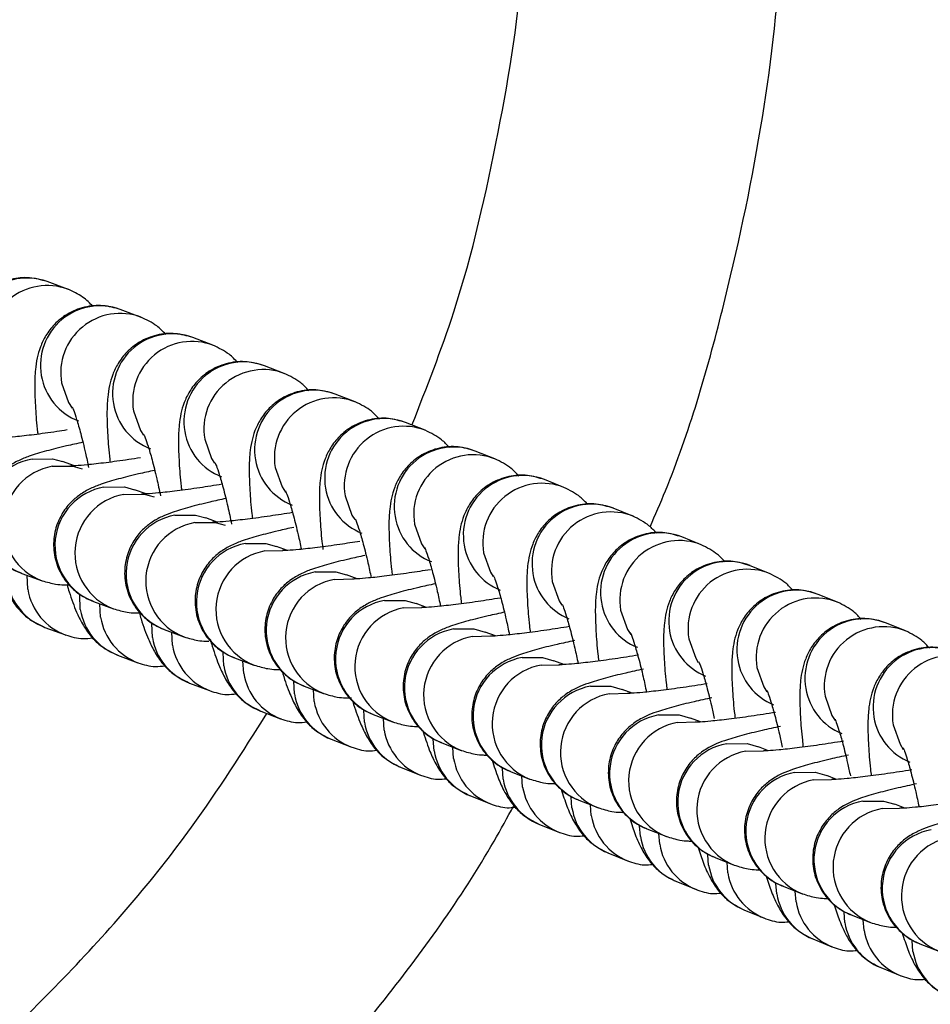
# Model space of a CAD drawing. Units: millimetres. Extents: x 3789 to 10632, y -2264 to 2934.
# Drawn here: x 6934 to 6980, y 106 to 156 of the extents above; entities that cross this region are included whole.
import ezdxf

# ---------------------------------------------------------------- set-up
doc = ezdxf.new("R2010")
doc.units = ezdxf.units.MM
doc.layers.add('TIPTAP', color=6, linetype='Continuous')

msp = doc.modelspace()

# ---------------------------------------------------------------- linework, layer by layer
at = {"layer": 'TIPTAP', "linetype": 'Continuous', "lineweight": 25}
for p, q in [((6936.516, 142.456), (6935.481, 142.837)), ((6940.199, 141.045), (6939.175, 141.428)), ((6943.839, 139.627), (6942.826, 140.012)), ((6947.44, 138.203), (6946.436, 138.589)), ((6951.007, 136.773), (6950.011, 137.161)), ((6954.542, 135.338), (6953.553, 135.727)), ((6958.05, 133.899), (6957.067, 134.289)), ((6936.857, 133.543), (6936.266, 133.758)), ((6961.536, 132.457), (6960.558, 132.848)), ((6940.471, 132.127), (6939.898, 132.339)), ((6965.003, 131.012), (6964.028, 131.403)), ((6944.05, 130.705), (6943.491, 130.914)), ((6968.455, 129.565), (6967.483, 129.957)), ((6946.464, 129.253), (6947.367, 129.277)), ((6947.595, 129.277), (6947.05, 129.483)), ((6934.217, 128.119), (6934.113, 128.159)), ((6934.217, 128.119), (6935.231, 127.75)), ((6971.896, 128.118), (6970.925, 128.51)), ((6934.514, 127.318), (6934.48, 128.023)), ((6949.976, 127.82), (6950.88, 127.843)), ((6951.113, 127.843), (6950.58, 128.047)), ((6937.158, 126.296), (6937.128, 127.054)), ((6937.821, 126.71), (6937.72, 126.749)), ((6937.821, 126.71), (6938.825, 126.34)), ((6954.607, 126.406), (6954.083, 126.608)), ((6975.331, 126.67), (6974.361, 127.062)), ((6938.181, 125.913), (6938.146, 126.59)), ((6953.465, 126.382), (6954.37, 126.406)), ((6940.794, 124.885), (6940.761, 125.599)), ((6978.762, 125.222), (6977.792, 125.614)), ((6935.377, 125.397), (6936.412, 125.017)), ((6941.39, 125.294), (6941.291, 125.333)), ((6941.39, 125.294), (6942.384, 124.922)), ((6941.807, 124.5), (6941.77, 125.151)), ((6958.08, 124.965), (6957.564, 125.165)), ((6956.935, 124.942), (6957.843, 124.964)), ((6944.392, 123.467), (6944.356, 124.139)), ((6939.041, 124), (6940.065, 123.617)), ((6944.926, 123.871), (6944.854, 123.9)), ((6944.926, 123.871), (6945.913, 123.498)), ((6945.396, 123.081), (6945.358, 123.708)), ((6961.537, 123.521), (6961.028, 123.72)), ((6960.39, 123.498), (6961.316, 123.518)), ((6947.955, 122.043), (6947.917, 122.684)), ((6942.664, 122.594), (6943.677, 122.209)), ((6948.436, 122.443), (6948.354, 122.476)), ((6948.436, 122.443), (6949.416, 122.069)), ((6948.951, 121.655), (6948.912, 122.261)), ((6964.982, 122.075), (6964.478, 122.273)), ((6963.833, 122.052), (6964.72, 122.078)), ((6946.25, 121.18), (6947.254, 120.794)), ((6951.487, 120.613), (6951.448, 121.224)), ((6951.923, 121.01), (6951.829, 121.048)), ((6951.923, 121.01), (6952.896, 120.634)), ((6952.476, 120.224), (6952.437, 120.812)), ((6968.419, 120.628), (6967.917, 120.825)), ((6967.269, 120.605), (6968.16, 120.63)), ((6949.802, 119.761), (6950.798, 119.373)), ((6954.993, 119.179), (6954.953, 119.764)), ((6955.391, 119.573), (6955.269, 119.623)), ((6955.391, 119.573), (6956.359, 119.196)), ((6955.976, 118.789), (6955.936, 119.361)), ((6970.702, 119.157), (6971.594, 119.182)), ((6971.852, 119.18), (6971.352, 119.377)), ((6953.325, 118.334), (6954.314, 117.945)), ((6958.476, 117.74), (6958.436, 118.304)), ((6958.844, 118.131), (6958.72, 118.183)), ((6958.844, 118.131), (6959.809, 117.754)), ((6959.454, 117.349), (6959.414, 117.909)), ((6974.135, 117.709), (6975.027, 117.734)), ((6975.285, 117.732), (6974.784, 117.93)), ((6956.823, 116.903), (6957.806, 116.513)), ((6961.941, 116.298), (6961.901, 116.846)), ((6962.286, 116.688), (6962.161, 116.74)), ((6962.286, 116.688), (6963.248, 116.31)), ((6962.916, 115.906), (6962.875, 116.456)), ((6977.573, 116.262), (6978.46, 116.288)), ((6978.722, 116.285), (6978.218, 116.483)), ((6960.299, 115.467), (6961.278, 115.076)), ((6965.392, 114.854), (6965.351, 115.391)), ((6965.721, 115.242), (6965.596, 115.294)), ((6965.721, 115.242), (6966.682, 114.864)), ((6966.364, 114.461), (6966.323, 115.005)), ((6963.759, 114.027), (6964.734, 113.636)), ((6968.832, 113.407), (6968.792, 113.938)), ((6969.154, 113.794), (6969.028, 113.847)), ((6969.154, 113.794), (6970.114, 113.416)), ((6969.803, 113.015), (6969.762, 113.555)), ((6967.207, 112.584), (6968.179, 112.192)), ((6972.267, 111.959), (6972.226, 112.49)), ((6972.587, 112.346), (6972.462, 112.399)), ((6972.587, 112.346), (6973.548, 111.968)), ((6973.237, 111.567), (6973.196, 112.107)), ((6970.645, 111.139), (6971.615, 110.746)), ((6975.699, 110.511), (6975.658, 111.045)), ((6976.026, 110.898), (6975.901, 110.95)), ((6976.026, 110.898), (6976.988, 110.52)), ((6976.669, 110.119), (6976.628, 110.661)), ((6974.079, 109.691), (6975.049, 109.299)), ((6979.132, 109.064), (6979.092, 109.606)), ((6979.472, 109.45), (6979.348, 109.502)), ((6979.472, 109.45), (6980.437, 109.073)), ((6977.511, 108.243), (6978.482, 107.851))]:
    msp.add_line(p, q, dxfattribs=at)
at = {"layer": 'TIPTAP', "linetype": 'Continuous', "lineweight": 25, "flags": 128}
for points in [[(6936.213, 137.722), (6936.558, 136.743), (6936.741, 136.459)], [(6939.839, 136.309), (6940.185, 135.33), (6940.338, 135.086)], [(6943.428, 134.89), (6943.773, 133.911), (6943.922, 133.674)], [(6934.731, 133.888), (6935.764, 133.892), (6936.266, 133.758)], [(6935.745, 133.519), (6936.778, 133.523), (6937.258, 133.397)], [(6946.983, 133.464), (6947.328, 132.485), (6947.498, 132.217)], [(6938.348, 132.474), (6939.382, 132.478), (6939.898, 132.339)], [(6939.352, 132.103), (6940.385, 132.107), (6940.879, 131.977)], [(6950.508, 132.033), (6950.853, 131.054), (6950.994, 130.83)], [(6941.929, 131.053), (6942.963, 131.057), (6943.491, 130.914)], [(6942.924, 130.681), (6943.957, 130.685), (6944.463, 130.55)], [(6954.008, 130.597), (6954.353, 129.619), (6954.518, 129.358)], [(6945.477, 129.626), (6946.511, 129.63), (6947.05, 129.483)], [(6957.486, 129.158), (6957.832, 128.179), (6957.966, 127.963)], [(6948.997, 128.194), (6950.031, 128.198), (6950.58, 128.047)], [(6960.948, 127.715), (6961.293, 126.736), (6961.425, 126.524)], [(6952.492, 126.758), (6953.526, 126.762), (6954.083, 126.608)], [(6964.396, 126.27), (6964.741, 125.291), (6964.902, 125.038)], [(6955.966, 125.318), (6957.001, 125.322), (6957.564, 125.165)], [(6967.835, 124.824), (6968.18, 123.845), (6968.31, 123.635)], [(6959.425, 123.875), (6960.459, 123.879), (6961.028, 123.72)], [(6971.269, 123.376), (6971.614, 122.397), (6971.774, 122.144)], [(6962.871, 122.43), (6963.905, 122.433), (6964.478, 122.273)], [(6974.701, 121.928), (6975.046, 120.949), (6975.206, 120.696)], [(6966.308, 120.983), (6967.343, 120.986), (6967.917, 120.825)], [(6978.136, 120.48), (6978.481, 119.502), (6978.642, 119.248)], [(6969.742, 119.535), (6970.776, 119.539), (6971.352, 119.377)], [(6973.174, 118.087), (6974.209, 118.091), (6974.784, 117.93)], [(6976.611, 116.64), (6977.645, 116.643), (6978.218, 116.483)]]:
    msp.add_lwpolyline(points, dxfattribs=at)
at = {"layer": 'TIPTAP', "linetype": 'Continuous', "lineweight": 25}
for centre, radius, start, end in [((6934.467, 140.015), 2.999, 70.2364, 189.7354), ((6935.501, 139.634), 2.999, 69.6288, 189.7381), ((6938.146, 138.611), 2.999, 69.9264, 189.7283), ((6939.169, 138.229), 2.999, 69.2831, 189.7311), ((6941.782, 137.2), 2.999, 69.6407, 189.722), ((6942.795, 136.816), 2.999, 68.9786, 189.7248), ((6945.38, 135.782), 2.999, 69.3811, 189.7164), ((6938.118, 138.585), 2.967, 189.3289, 249.3935), ((6946.384, 135.396), 2.999, 68.7042, 189.7192), ((6948.943, 134.358), 2.999, 69.1492, 189.7115), ((6941.754, 137.175), 2.967, 189.332, 249.1162), ((6949.939, 133.97), 2.999, 68.461, 189.7143), ((6952.475, 132.928), 2.999, 68.9463, 189.7073), ((6953.464, 132.539), 2.999, 68.2494, 189.7101), ((6945.352, 135.757), 2.968, 189.3348, 248.864), ((6955.981, 131.493), 3, 68.7735, 189.7037), ((6956.964, 131.103), 2.999, 68.0701, 189.7066), ((6935.267, 130.932), 3.004, 100.2892, 247.4024), ((6948.915, 134.333), 2.968, 189.3372, 248.6386), ((6936.28, 130.564), 3.003, 100.2769, 249.7238), ((6959.465, 130.054), 3, 68.6317, 189.7009), ((6960.443, 129.663), 2.999, 67.9236, 189.7037), ((6938.884, 129.518), 3.004, 100.2794, 247.1903), ((6939.887, 129.148), 3.003, 100.2676, 249.4658), ((6952.448, 132.904), 2.968, 189.3393, 248.4413), ((6962.93, 128.612), 3, 68.5213, 189.6987), ((6963.904, 128.221), 2.999, 67.8099, 189.7015), ((6942.465, 128.097), 3.004, 100.2708, 246.9957), ((6943.459, 127.726), 3.003, 100.2593, 249.2307), ((6955.953, 131.469), 2.968, 189.341, 248.2732), ((6966.381, 127.168), 3, 68.4426, 189.6971), ((6946.012, 126.671), 3.003, 100.2607, 247.3233), ((6967.352, 126.776), 2.999, 67.729, 189.7), ((6946.998, 126.298), 3.003, 100.2521, 249.0202), ((6959.437, 130.031), 2.968, 189.3424, 248.1351), ((6969.821, 125.721), 3, 68.3955, 189.6962), ((6949.532, 125.239), 3.003, 100.2555, 246.9218), ((6962.902, 128.589), 2.968, 189.3435, 248.0277), ((6970.791, 125.329), 2.999, 67.6806, 189.6991), ((6936.404, 128.177), 2.963, 189.2908, 249.7287), ((6950.51, 124.865), 3.003, 100.2459, 248.8357), ((6937.438, 127.796), 2.963, 189.2902, 250.0442), ((6973.255, 124.273), 3, 68.3797, 189.6959), ((6953.026, 123.803), 3.003, 100.2515, 246.4956), ((6966.353, 127.144), 2.968, 189.3442, 247.951), ((6974.225, 123.881), 2.999, 67.6644, 189.6987), ((6940.086, 126.777), 2.967, 189.3289, 249.3935), ((6953.999, 123.427), 3.003, 100.2407, 248.6783), ((6941.106, 126.392), 2.964, 189.2946, 249.8045), ((6976.687, 122.825), 3, 68.3944, 189.6962), ((6956.501, 122.362), 3.004, 100.25, 245.7828), ((6969.793, 125.698), 2.969, 189.3447, 247.9051), ((6977.657, 122.433), 2.999, 67.6795, 189.699), ((6943.722, 125.366), 2.967, 189.332, 249.1162), ((6957.469, 121.987), 3.003, 100.2364, 248.5489), ((6944.735, 124.981), 2.967, 189.3313, 249.5495), ((6980.121, 121.378), 3, 68.4388, 189.6971), ((6959.959, 120.919), 3.004, 100.247, 245.6271), ((6973.228, 124.25), 2.969, 189.3448, 247.8897), ((6981.093, 120.986), 2.999, 67.7251, 189.6999), ((6947.32, 123.948), 2.968, 189.3348, 248.864), ((6960.923, 120.543), 3.003, 100.2332, 248.448), ((6948.324, 123.562), 2.967, 189.334, 249.3473), ((6963.405, 119.474), 3.004, 100.2447, 245.5295), ((6976.66, 122.802), 2.969, 189.3447, 247.904), ((6950.883, 122.524), 2.968, 189.3372, 248.6386), ((6951.879, 122.137), 2.968, 189.3364, 249.1656), ((6964.366, 119.097), 3.003, 100.2309, 248.3761), ((6966.842, 118.027), 3.004, 100.2434, 245.4762), ((6980.093, 121.354), 2.968, 189.3443, 247.9473), ((6954.416, 121.095), 2.968, 189.3393, 248.4413), ((6955.405, 120.706), 2.968, 189.3384, 249.0058), ((6967.802, 117.65), 3.003, 100.2295, 248.333), ((6957.921, 119.66), 2.968, 189.341, 248.2732), ((6970.276, 116.579), 3.004, 100.2429, 245.4592), ((6971.235, 116.202), 3.003, 100.2291, 248.3184), ((6958.904, 119.27), 2.968, 189.3401, 248.8692), ((6961.405, 118.222), 2.968, 189.3424, 248.1351), ((6973.709, 115.131), 3.004, 100.2434, 245.475), ((6974.668, 114.754), 3.003, 100.2295, 248.3319), ((6962.383, 117.831), 2.968, 189.3414, 248.7566), ((6964.87, 116.78), 2.968, 189.3435, 248.0277), ((6977.145, 113.684), 3.004, 100.2446, 245.525), ((6978.106, 113.307), 3.003, 100.2308, 248.3726), ((6965.845, 116.388), 2.968, 189.3425, 248.6687), ((6980.588, 112.238), 3.004, 100.2467, 245.6147), ((6968.321, 115.335), 2.968, 189.3442, 247.951), ((6981.552, 111.861), 3.003, 100.2329, 248.4393), ((6969.293, 114.943), 2.968, 189.3432, 248.6059), ((6971.761, 113.889), 2.969, 189.3447, 247.9051), ((6972.732, 113.497), 2.968, 189.3437, 248.5683), ((6975.196, 112.441), 2.969, 189.3448, 247.8897), ((6976.166, 112.049), 2.968, 189.3438, 248.5556), ((6978.628, 110.993), 2.969, 189.3447, 247.904), ((6979.598, 110.601), 2.968, 189.3437, 248.5673), ((6982.061, 109.546), 2.968, 189.3443, 247.9473)]:
    msp.add_arc(centre, radius, start, end, dxfattribs=at)
for points, knots in [([(6965.881, 130.47), (6966.144, 131.073), (6967.683, 134.601), (6969.613, 141.319), (6971.575, 150.432), (6972.581, 158.761), (6972.61, 164.018), (6972.622, 166.251)], [0, 0, 0, 0, 0.0538537, 0.3150682, 0.5698163, 0.8172147, 1, 1, 1, 1]), ([(6953.877, 135.6), (6954.619, 137.488), (6956.5, 142.276), (6958.281, 150.247), (6959.368, 156.662), (6959.446, 160.03), (6959.454, 160.386)], [0, 0, 0, 0, 0.238279, 0.603981, 0.958128, 1, 1, 1, 1]), ([(6778.254, 155.982), (6778.274, 155.671), (6778.488, 152.345), (6779.689, 145.987), (6781.967, 136.944), (6785.279, 127.956), (6789.526, 119.158), (6794.726, 110.704), (6800.825, 102.742), (6807.748, 95.411), (6815.392, 88.835), (6823.628, 83.112), (6832.315, 78.311), (6841.3, 74.471), (6850.432, 71.6), (6859.569, 69.674), (6868.581, 68.649), (6877.458, 68.456), (6886.318, 69.061), (6895.272, 70.503), (6904.31, 72.85), (6913.299, 76.142), (6922.096, 80.395), (6930.552, 85.593), (6938.509, 91.694), (6945.856, 98.609), (6952.371, 106.287), (6956.762, 112.271), (6958.684, 115.813), (6959.011, 116.415)], [0, 0, 0, 0, 0.003829, 0.040985, 0.079245, 0.118476, 0.158519, 0.199196, 0.240305, 0.281633, 0.322962, 0.364071, 0.404747, 0.444791, 0.484022, 0.522282, 0.559438, 0.595384, 0.631329, 0.668485, 0.706745, 0.745976, 0.78602, 0.826696, 0.867805, 0.909134, 0.950463, 0.991571, 1, 1, 1, 1]), ([(6791.327, 155.947), (6791.34, 155.771), (6791.569, 152.59), (6792.909, 146.399), (6795.481, 137.442), (6799.241, 128.618), (6804.052, 120.107), (6809.908, 112.106), (6816.709, 104.798), (6824.325, 98.343), (6832.589, 92.866), (6841.314, 88.448), (6850.303, 85.125), (6859.367, 82.887), (6868.329, 81.684), (6877.157, 81.434), (6885.965, 82.094), (6894.861, 83.711), (6903.811, 86.367), (6912.637, 90.103), (6921.146, 94.922), (6929.155, 100.772), (6936.434, 107.592), (6942.329, 114.37), (6945.339, 119.121), (6946.567, 121.059)], [0, 0, 0, 0, 0.002552, 0.046066, 0.090999, 0.137137, 0.184221, 0.231957, 0.280027, 0.328097, 0.375833, 0.422917, 0.469055, 0.513989, 0.557503, 0.599427, 0.641351, 0.684865, 0.729799, 0.775937, 0.823021, 0.870757, 0.918827, 0.966897, 1, 1, 1, 1]), ([(6935.481, 142.837), (6935.191, 142.917), (6934.601, 143.08), (6933.652, 142.982), (6932.809, 142.632), (6932.159, 142.103), (6931.718, 141.516), (6931.439, 140.918), (6931.28, 140.332), (6931.192, 139.685), (6931.163, 138.89), (6931.209, 137.833), (6931.27, 137.013), (6931.327, 136.555), (6931.329, 136.541)], [0, 0, 0, 0, 0.082805, 0.168413, 0.255203, 0.330033, 0.39834, 0.463824, 0.532152, 0.612926, 0.731812, 0.867999, 0.995961, 1, 1, 1, 1]), ([(6937.804, 141.576), (6937.639, 141.744), (6937.288, 142.101), (6936.784, 142.333), (6936.516, 142.456)], [0, 0, 0, 0, 0.4688, 1, 1, 1, 1]), ([(6939.175, 141.428), (6938.886, 141.51), (6938.298, 141.676), (6937.349, 141.583), (6936.503, 141.237), (6935.85, 140.71), (6935.406, 140.125), (6935.125, 139.528), (6934.965, 138.945), (6934.877, 138.307), (6934.848, 137.523), (6934.892, 136.481), (6934.953, 135.648), (6935.013, 135.172), (6935.017, 135.139)], [0, 0, 0, 0, 0.082484, 0.167887, 0.254739, 0.329508, 0.397638, 0.46278, 0.530513, 0.610132, 0.726382, 0.862748, 0.990657, 1, 1, 1, 1]), ([(6941.466, 140.168), (6941.323, 140.318), (6940.985, 140.674), (6940.487, 140.909), (6940.199, 141.045)], [0, 0, 0, 0, 0.421823, 1, 1, 1, 1]), ([(6942.826, 140.012), (6942.538, 140.095), (6941.951, 140.264), (6941.001, 140.176), (6940.153, 139.834), (6939.497, 139.309), (6939.05, 138.725), (6938.768, 138.129), (6938.608, 137.548), (6938.519, 136.918), (6938.489, 136.145), (6938.531, 135.116), (6938.594, 134.271), (6938.655, 133.779), (6938.661, 133.73)], [0, 0, 0, 0, 0.082186, 0.167401, 0.254314, 0.329032, 0.397004, 0.461842, 0.529043, 0.60763, 0.721533, 0.858059, 0.985917, 1, 1, 1, 1]), ([(6945.092, 138.752), (6944.957, 138.896), (6944.625, 139.251), (6944.131, 139.487), (6943.839, 139.627)], [0, 0, 0, 0, 0.407447, 1, 1, 1, 1]), ([(6946.436, 138.589), (6946.149, 138.673), (6945.564, 138.844), (6944.614, 138.762), (6943.764, 138.422), (6943.104, 137.9), (6942.656, 137.317), (6942.372, 136.721), (6942.211, 136.142), (6942.123, 135.519), (6942.092, 134.755), (6942.132, 133.739), (6942.195, 132.883), (6942.258, 132.377), (6942.266, 132.314)], [0, 0, 0, 0, 0.081914, 0.166959, 0.25393, 0.328605, 0.396439, 0.46101, 0.52774, 0.605415, 0.717255, 0.853921, 0.981732, 1, 1, 1, 1]), ([(6948.681, 137.33), (6948.551, 137.47), (6948.225, 137.823), (6947.735, 138.06), (6947.44, 138.203)], [0, 0, 0, 0, 0.39671, 1, 1, 1, 1]), ([(6950.011, 137.161), (6949.724, 137.246), (6949.141, 137.419), (6948.19, 137.34), (6947.338, 137.004), (6946.676, 136.483), (6946.225, 135.901), (6945.94, 135.306), (6945.778, 134.729), (6945.69, 134.112), (6945.659, 133.356), (6945.697, 132.35), (6945.761, 131.485), (6945.825, 130.967), (6945.835, 130.891)], [0, 0, 0, 0, 0.081668, 0.166557, 0.25358, 0.328217, 0.39593, 0.460267, 0.526585, 0.603463, 0.713509, 0.850292, 0.978056, 1, 1, 1, 1]), ([(6952.237, 135.901), (6952.111, 136.038), (6951.788, 136.39), (6951.303, 136.628), (6951.007, 136.773)], [0, 0, 0, 0, 0.389287, 1, 1, 1, 1]), ([(6936.75, 136.516), (6936.749, 136.517), (6936.746, 136.524), (6936.831, 136.325), (6936.977, 135.89), (6937.185, 135.164), (6937.395, 134.329), (6937.526, 133.706), (6937.578, 133.458)], [0, 0, 0, 0, 0.06024, 0.204659, 0.388231, 0.604144, 0.842406, 1, 1, 1, 1]), ([(6953.553, 135.727), (6953.268, 135.813), (6952.685, 135.988), (6951.734, 135.913), (6950.88, 135.58), (6950.215, 135.06), (6949.763, 134.479), (6949.477, 133.885), (6949.315, 133.309), (6949.227, 132.697), (6949.195, 131.947), (6949.232, 130.951), (6949.301, 130.035), (6949.372, 129.459), (6949.389, 129.326)], [0, 0, 0, 0, 0.080397, 0.164053, 0.249997, 0.323637, 0.390372, 0.453679, 0.518757, 0.593964, 0.701052, 0.836171, 0.962241, 1, 1, 1, 1]), ([(6936.49, 135.351), (6936.317, 135.324), (6935.719, 135.229), (6934.808, 135.108), (6933.886, 135.002), (6933.295, 134.952), (6932.991, 134.943), (6932.99, 134.943), (6932.99, 134.943)], [0, 0, 0, 0, 0.097247, 0.334798, 0.56847, 0.765677, 0.926052, 1, 1, 1, 1]), ([(6940.37, 135.111), (6940.368, 135.114), (6940.362, 135.126), (6940.439, 134.95), (6940.577, 134.545), (6940.78, 133.847), (6940.997, 132.991), (6941.137, 132.329), (6941.199, 132.036)], [0, 0, 0, 0, 0.04791, 0.186504, 0.365831, 0.577967, 0.813578, 1, 1, 1, 1]), ([(6955.763, 134.468), (6955.64, 134.603), (6955.321, 134.953), (6954.839, 135.191), (6954.542, 135.338)], [0, 0, 0, 0, 0.384265, 1, 1, 1, 1]), ([(6937.288, 134.729), (6937.007, 134.668), (6936.314, 134.517), (6935.401, 134.284), (6934.667, 134.064), (6934.093, 133.842), (6933.537, 133.539), (6932.999, 133.082), (6932.551, 132.484), (6932.235, 131.701), (6932.151, 130.794), (6932.346, 129.895), (6932.77, 129.142), (6933.31, 128.599), (6933.811, 128.281), (6934.11, 128.161), (6934.217, 128.119)], [0, 0, 0, 0, 0.0787, 0.19423, 0.317189, 0.395478, 0.461815, 0.514827, 0.574663, 0.641947, 0.714207, 0.787993, 0.857226, 0.916898, 0.970229, 1, 1, 1, 1]), ([(6957.067, 134.289), (6956.782, 134.376), (6956.201, 134.553), (6955.25, 134.481), (6954.394, 134.15), (6953.728, 133.631), (6953.274, 133.051), (6952.987, 132.457), (6952.824, 131.882), (6952.736, 131.275), (6952.703, 130.531), (6952.74, 129.541), (6952.805, 128.662), (6952.871, 128.124), (6952.883, 128.028)], [0, 0, 0, 0, 0.081268, 0.165908, 0.253022, 0.327605, 0.395131, 0.459103, 0.524695, 0.600317, 0.707505, 0.844494, 0.972186, 1, 1, 1, 1]), ([(6940.196, 133.951), (6939.994, 133.919), (6939.368, 133.821), (6938.433, 133.696), (6937.517, 133.592), (6936.933, 133.543), (6936.636, 133.534), (6936.638, 133.534), (6936.638, 133.534)], [0, 0, 0, 0, 0.112011, 0.346968, 0.57802, 0.772497, 0.930047, 1, 1, 1, 1]), ([(6943.953, 133.698), (6943.952, 133.701), (6943.945, 133.714), (6944.022, 133.538), (6944.159, 133.134), (6944.361, 132.437), (6944.579, 131.576), (6944.72, 130.907), (6944.784, 130.608)], [0, 0, 0, 0, 0.047336, 0.185255, 0.363903, 0.57533, 0.810188, 1, 1, 1, 1]), ([(6959.264, 133.03), (6959.143, 133.163), (6958.826, 133.513), (6958.347, 133.751), (6958.05, 133.899)], [0, 0, 0, 0, 0.38132, 1, 1, 1, 1]), ([(6940.908, 133.315), (6940.631, 133.255), (6939.941, 133.105), (6939.03, 132.873), (6938.295, 132.653), (6937.721, 132.432), (6937.167, 132.133), (6936.626, 131.676), (6936.175, 131.08), (6935.857, 130.3), (6935.769, 129.394), (6935.96, 128.493), (6936.381, 127.738), (6936.92, 127.191), (6937.419, 126.872), (6937.716, 126.752), (6937.821, 126.71)], [0, 0, 0, 0, 0.07774, 0.193371, 0.316336, 0.394192, 0.461553, 0.514774, 0.574541, 0.641807, 0.714108, 0.787982, 0.857476, 0.917332, 0.970811, 1, 1, 1, 1]), ([(6960.558, 132.848), (6960.273, 132.935), (6959.693, 133.113), (6958.742, 133.044), (6957.884, 132.715), (6957.216, 132.197), (6956.761, 131.617), (6956.473, 131.024), (6956.31, 130.45), (6956.222, 129.847), (6956.189, 129.107), (6956.225, 128.123), (6956.29, 127.239), (6956.357, 126.694), (6956.37, 126.59)], [0, 0, 0, 0, 0.081117, 0.165663, 0.252814, 0.327378, 0.394836, 0.458676, 0.523993, 0.599154, 0.705292, 0.84236, 0.970025, 1, 1, 1, 1]), ([(6944.305, 132.612), (6943.924, 132.552), (6943.117, 132.425), (6942.017, 132.276), (6941.109, 132.174), (6940.531, 132.126), (6940.242, 132.118), (6940.245, 132.118), (6940.247, 132.118)], [0, 0, 0, 0, 0.192564, 0.407321, 0.61845, 0.795702, 0.93878, 1, 1, 1, 1]), ([(6947.503, 132.279), (6947.502, 132.282), (6947.495, 132.294), (6947.571, 132.119), (6947.708, 131.717), (6947.909, 131.019), (6948.116, 130.203), (6948.247, 129.585), (6948.3, 129.336)], [0, 0, 0, 0, 0.048531, 0.19079, 0.375232, 0.593601, 0.8362, 1, 1, 1, 1]), ([(6962.744, 131.589), (6962.624, 131.721), (6962.309, 132.07), (6961.832, 132.309), (6961.536, 132.457)], [0, 0, 0, 0, 0.3797694, 1, 1, 1, 1]), ([(6944.492, 131.894), (6944.217, 131.834), (6943.53, 131.685), (6942.62, 131.454), (6941.885, 131.234), (6941.312, 131.014), (6940.758, 130.718), (6940.213, 130.262), (6939.762, 129.667), (6939.441, 128.889), (6939.35, 127.984), (6939.538, 127.082), (6939.957, 126.324), (6940.496, 125.775), (6940.992, 125.456), (6941.287, 125.336), (6941.39, 125.294)], [0, 0, 0, 0, 0.076932, 0.192658, 0.315639, 0.393149, 0.461429, 0.51485, 0.574573, 0.641837, 0.714182, 0.788137, 0.857843, 0.91785, 0.971451, 1, 1, 1, 1]), ([(6964.028, 131.403), (6963.744, 131.491), (6963.164, 131.67), (6962.213, 131.603), (6961.355, 131.276), (6960.685, 130.758), (6960.23, 130.179), (6959.941, 129.587), (6959.777, 129.013), (6959.689, 128.412), (6959.656, 127.676), (6959.691, 126.697), (6959.756, 125.809), (6959.824, 125.258), (6959.838, 125.149)], [0, 0, 0, 0, 0.080999, 0.165471, 0.252651, 0.327202, 0.394607, 0.458345, 0.523451, 0.598258, 0.703591, 0.840721, 0.968364, 1, 1, 1, 1]), ([(6947.856, 131.186), (6947.474, 131.126), (6946.667, 130.999), (6945.569, 130.851), (6944.666, 130.75), (6944.095, 130.703), (6943.812, 130.696), (6943.818, 130.696), (6943.819, 130.695)], [0, 0, 0, 0, 0.19388, 0.409378, 0.621175, 0.798537, 0.9412, 1, 1, 1, 1]), ([(6951.025, 130.853), (6951.023, 130.856), (6951.017, 130.869), (6951.092, 130.694), (6951.228, 130.292), (6951.429, 129.595), (6951.636, 128.777), (6951.767, 128.156), (6951.821, 127.903)], [0, 0, 0, 0, 0.0481635, 0.1900557, 0.3741694, 0.5922221, 0.8344926, 1, 1, 1, 1]), ([(6966.206, 130.145), (6966.087, 130.277), (6965.773, 130.625), (6965.298, 130.864), (6965.003, 131.012)], [0, 0, 0, 0, 0.379092, 1, 1, 1, 1]), ([(6947.923, 130.442), (6947.656, 130.383), (6946.98, 130.235), (6946.087, 130.005), (6945.356, 129.781), (6944.77, 129.549), (6944.199, 129.214), (6943.681, 128.746), (6943.246, 128.125), (6942.957, 127.319), (6942.909, 126.376), (6943.16, 125.467), (6943.637, 124.737), (6944.187, 124.24), (6944.634, 123.987), (6944.874, 123.892), (6944.926, 123.871)], [0, 0, 0, 0, 0.076618, 0.194128, 0.319895, 0.403268, 0.465807, 0.519266, 0.581179, 0.650362, 0.724095, 0.805704, 0.873331, 0.932246, 0.985135, 1, 1, 1, 1]), ([(6967.483, 129.957), (6967.199, 130.045), (6966.62, 130.225), (6965.669, 130.16), (6964.809, 129.833), (6964.139, 129.316), (6963.683, 128.738), (6963.393, 128.145), (6963.229, 127.573), (6963.141, 126.973), (6963.108, 126.239), (6963.143, 125.263), (6963.208, 124.373), (6963.276, 123.818), (6963.29, 123.705)], [0, 0, 0, 0, 0.080914, 0.165334, 0.252534, 0.327075, 0.394443, 0.458108, 0.523066, 0.597622, 0.702387, 0.839577, 0.967203, 1, 1, 1, 1]), ([(6951.255, 129.736), (6950.914, 129.682), (6950.148, 129.562), (6949.091, 129.42), (6948.192, 129.32), (6947.627, 129.274), (6947.35, 129.267), (6947.358, 129.267), (6947.36, 129.267)], [0, 0, 0, 0, 0.177902, 0.398721, 0.61569, 0.796941, 0.942253, 1, 1, 1, 1]), ([(6954.521, 129.422), (6954.519, 129.425), (6954.513, 129.438), (6954.588, 129.263), (6954.723, 128.862), (6954.924, 128.166), (6955.131, 127.345), (6955.263, 126.721), (6955.317, 126.467)], [0, 0, 0, 0, 0.047864, 0.189451, 0.373291, 0.591079, 0.833074, 1, 1, 1, 1]), ([(6969.655, 128.699), (6969.536, 128.831), (6969.223, 129.178), (6968.749, 129.417), (6968.455, 129.565)], [0, 0, 0, 0, 0.378889, 1, 1, 1, 1]), ([(6932.808, 128.95), (6932.847, 128.813), (6933.006, 128.263), (6933.251, 127.636), (6933.596, 126.924), (6934.008, 126.329), (6934.611, 125.753), (6935.112, 125.52), (6935.377, 125.397)], [0, 0, 0, 0, 0.0904079, 0.3639479, 0.5356345, 0.7108627, 0.846886, 1, 1, 1, 1]), ([(6951.504, 129.023), (6951.228, 128.962), (6950.541, 128.812), (6949.636, 128.581), (6948.904, 128.359), (6948.325, 128.132), (6947.763, 127.814), (6947.236, 127.353), (6946.794, 126.744), (6946.491, 125.95), (6946.422, 125.007), (6946.657, 124.086), (6947.127, 123.34), (6947.675, 122.832), (6948.129, 122.567), (6948.377, 122.467), (6948.436, 122.443)], [0, 0, 0, 0, 0.078569, 0.195378, 0.320063, 0.4011, 0.465267, 0.518493, 0.579496, 0.647873, 0.721043, 0.803339, 0.871304, 0.930334, 0.98327, 1, 1, 1, 1]), ([(6970.925, 128.51), (6970.642, 128.598), (6970.063, 128.779), (6969.112, 128.714), (6968.252, 128.388), (6967.581, 127.872), (6967.124, 127.293), (6966.835, 126.701), (6966.671, 126.128), (6966.583, 125.53), (6966.549, 124.797), (6966.584, 123.823), (6966.649, 122.931), (6966.718, 122.374), (6966.732, 122.259)], [0, 0, 0, 0, 0.080863, 0.165251, 0.252463, 0.326998, 0.394344, 0.457966, 0.522835, 0.597242, 0.70167, 0.838936, 0.966549, 1, 1, 1, 1]), ([(6954.804, 128.308), (6954.444, 128.251), (6953.659, 128.128), (6952.587, 127.985), (6951.692, 127.885), (6951.134, 127.84), (6950.861, 127.834), (6950.871, 127.834), (6950.873, 127.834)], [0, 0, 0, 0, 0.186729, 0.406104, 0.621604, 0.801232, 0.944823, 1, 1, 1, 1]), ([(6973.094, 127.251), (6972.976, 127.383), (6972.663, 127.73), (6972.19, 127.969), (6971.896, 128.118)], [0, 0, 0, 0, 0.378986, 1, 1, 1, 1]), ([(6935.231, 127.75), (6935.471, 127.683), (6935.887, 127.567), (6936.305, 127.539), (6936.521, 127.539), (6936.62, 127.54)], [0, 0, 0, 0, 0.425733, 0.737285, 1, 1, 1, 1]), ([(6955.052, 127.598), (6954.768, 127.536), (6954.071, 127.384), (6953.156, 127.151), (6952.423, 126.93), (6951.847, 126.707), (6951.29, 126.4), (6950.756, 125.942), (6950.309, 125.342), (6949.996, 124.555), (6949.917, 123.648), (6950.117, 122.75), (6950.543, 122.001), (6951.084, 121.46), (6951.563, 121.16), (6951.839, 121.045), (6951.923, 121.01)], [0, 0, 0, 0, 0.080365, 0.196572, 0.320357, 0.399629, 0.465442, 0.518627, 0.578947, 0.646715, 0.719427, 0.793622, 0.86304, 0.922917, 0.976451, 1, 1, 1, 1]), ([(6957.997, 127.986), (6957.995, 127.989), (6957.989, 128.002), (6958.064, 127.828), (6958.198, 127.427), (6958.399, 126.731), (6958.606, 125.909), (6958.738, 125.283), (6958.792, 125.026)], [0, 0, 0, 0, 0.047628, 0.188969, 0.372587, 0.590161, 0.831932, 1, 1, 1, 1]), ([(6936.494, 127.541), (6936.527, 127.424), (6936.679, 126.894), (6936.912, 126.285), (6937.247, 125.575), (6937.64, 124.985), (6938.241, 124.383), (6938.757, 124.136), (6939.041, 124)], [0, 0, 0, 0, 0.077376, 0.350008, 0.519857, 0.700074, 0.834445, 1, 1, 1, 1]), ([(6974.361, 127.062), (6974.077, 127.15), (6973.498, 127.331), (6972.547, 127.266), (6971.687, 126.941), (6971.016, 126.424), (6970.559, 125.846), (6970.27, 125.254), (6970.106, 124.681), (6970.018, 124.083), (6969.984, 123.351), (6970.018, 122.378), (6970.084, 121.485), (6970.152, 120.928), (6970.167, 120.811)], [0, 0, 0, 0, 0.080848, 0.165227, 0.252446, 0.326981, 0.394321, 0.457931, 0.522771, 0.59713, 0.701447, 0.838742, 0.966355, 1, 1, 1, 1]), ([(6958.325, 126.875), (6957.948, 126.816), (6957.147, 126.69), (6956.062, 126.545), (6955.171, 126.447), (6954.617, 126.402), (6954.349, 126.397), (6954.36, 126.396), (6954.363, 126.396)], [0, 0, 0, 0, 0.1942785, 0.4124151, 0.6266529, 0.8048862, 0.9470028, 1, 1, 1, 1]), ([(6976.528, 125.804), (6976.41, 125.935), (6976.098, 126.282), (6975.625, 126.521), (6975.331, 126.67)], [0, 0, 0, 0, 0.378913, 1, 1, 1, 1]), ([(6938.825, 126.34), (6939.066, 126.271), (6939.482, 126.153), (6939.875, 126.125), (6940.064, 126.124), (6940.137, 126.124)], [0, 0, 0, 0, 0.459245, 0.793002, 1, 1, 1, 1]), ([(6940.137, 126.124), (6940.165, 126.025), (6940.31, 125.514), (6940.539, 124.909), (6940.87, 124.193), (6941.261, 123.595), (6941.859, 122.986), (6942.376, 122.734), (6942.664, 122.594)], [0, 0, 0, 0, 0.065691, 0.337587, 0.516058, 0.697282, 0.831183, 1, 1, 1, 1]), ([(6958.572, 126.167), (6958.28, 126.104), (6957.574, 125.951), (6956.65, 125.716), (6955.916, 125.496), (6955.342, 125.275), (6954.788, 124.975), (6954.246, 124.519), (6953.796, 123.923), (6953.478, 123.142), (6953.39, 122.236), (6953.582, 121.336), (6954.003, 120.58), (6954.542, 120.033), (6955.024, 119.726), (6955.303, 119.609), (6955.391, 119.573)], [0, 0, 0, 0, 0.082007, 0.197723, 0.320786, 0.39874, 0.466069, 0.519315, 0.579135, 0.646456, 0.718812, 0.792738, 0.862267, 0.922156, 0.975667, 1, 1, 1, 1]), ([(6961.456, 126.546), (6961.454, 126.55), (6961.448, 126.562), (6961.523, 126.388), (6961.657, 125.988), (6961.857, 125.292), (6962.064, 124.469), (6962.197, 123.841), (6962.251, 123.583)], [0, 0, 0, 0, 0.04745, 0.188603, 0.37205, 0.58946, 0.831058, 1, 1, 1, 1]), ([(6977.792, 125.614), (6977.508, 125.703), (6976.929, 125.883), (6975.978, 125.818), (6975.118, 125.492), (6974.448, 124.976), (6973.991, 124.397), (6973.701, 123.805), (6973.537, 123.233), (6973.449, 122.634), (6973.416, 121.902), (6973.45, 120.928), (6973.516, 120.035), (6973.584, 119.479), (6973.598, 119.363)], [0, 0, 0, 0, 0.0808633, 0.1652515, 0.2524649, 0.3270012, 0.3943474, 0.4579697, 0.5228372, 0.5972418, 0.7016626, 0.8389323, 0.9665474, 1, 1, 1, 1]), ([(6961.821, 125.438), (6961.43, 125.376), (6960.616, 125.249), (6959.52, 125.102), (6958.632, 125.005), (6958.082, 124.96), (6957.818, 124.955), (6957.83, 124.955), (6957.833, 124.955)], [0, 0, 0, 0, 0.20044, 0.417568, 0.630779, 0.807871, 0.948783, 1, 1, 1, 1]), ([(6964.902, 125.103), (6964.901, 125.107), (6964.895, 125.119), (6964.969, 124.945), (6965.103, 124.545), (6965.303, 123.85), (6965.511, 123.025), (6965.643, 122.397), (6965.698, 122.137)], [0, 0, 0, 0, 0.047325, 0.188346, 0.371673, 0.588967, 0.830442, 1, 1, 1, 1]), ([(6979.96, 124.356), (6979.842, 124.487), (6979.53, 124.835), (6979.056, 125.074), (6978.762, 125.222)], [0, 0, 0, 0, 0.379001, 1, 1, 1, 1]), ([(6936.412, 125.017), (6936.702, 124.926), (6937.149, 124.786), (6937.614, 124.852), (6937.777, 124.875)], [0, 0, 0, 0, 0.649835, 1, 1, 1, 1]), ([(6942.384, 124.922), (6942.626, 124.852), (6943.043, 124.732), (6943.416, 124.704), (6943.585, 124.703), (6943.637, 124.703)], [0, 0, 0, 0, 0.4893699, 0.842793, 1, 1, 1, 1]), ([(6943.712, 124.8), (6943.745, 124.682), (6943.893, 124.153), (6944.129, 123.52), (6944.456, 122.799), (6944.848, 122.193), (6945.442, 121.58), (6945.959, 121.324), (6946.25, 121.18)], [0, 0, 0, 0, 0.0757314, 0.3411872, 0.5240451, 0.7019496, 0.8326217, 1, 1, 1, 1]), ([(6962.067, 124.732), (6961.768, 124.667), (6961.055, 124.513), (6960.123, 124.276), (6959.389, 124.057), (6958.815, 123.838), (6958.262, 123.543), (6957.715, 123.086), (6957.263, 122.493), (6956.941, 121.715), (6956.848, 120.811), (6957.034, 119.908), (6957.452, 119.149), (6957.99, 118.599), (6958.473, 118.288), (6958.755, 118.169), (6958.844, 118.131)], [0, 0, 0, 0, 0.083449, 0.19877, 0.321269, 0.398259, 0.466855, 0.520195, 0.579656, 0.646653, 0.718736, 0.792445, 0.861994, 0.92185, 0.975308, 1, 1, 1, 1]), ([(6981.223, 124.167), (6980.94, 124.255), (6980.36, 124.435), (6979.409, 124.37), (6978.55, 124.043), (6977.879, 123.527), (6977.423, 122.948), (6977.134, 122.356), (6976.97, 121.783), (6976.882, 121.184), (6976.848, 120.449), (6976.883, 119.474), (6976.949, 118.583), (6977.017, 118.029), (6977.031, 117.915)], [0, 0, 0, 0, 0.080913, 0.165334, 0.252538, 0.327081, 0.39445, 0.458115, 0.523067, 0.597614, 0.702356, 0.839558, 0.967188, 1, 1, 1, 1]), ([(6940.065, 123.617), (6940.354, 123.525), (6940.795, 123.384), (6941.255, 123.445), (6941.414, 123.467)], [0, 0, 0, 0, 0.655551, 1, 1, 1, 1]), ([(6965.296, 123.997), (6964.894, 123.934), (6964.07, 123.805), (6962.965, 123.657), (6962.08, 123.56), (6961.533, 123.516), (6961.272, 123.512), (6961.284, 123.511), (6961.288, 123.511)], [0, 0, 0, 0, 0.205288, 0.421617, 0.634013, 0.810202, 0.950166, 1, 1, 1, 1]), ([(6968.34, 123.658), (6968.339, 123.661), (6968.333, 123.674), (6968.407, 123.5), (6968.541, 123.1), (6968.741, 122.404), (6968.939, 121.617), (6969.064, 121.029), (6969.11, 120.81)], [0, 0, 0, 0, 0.048544, 0.193339, 0.381605, 0.604767, 0.852769, 1, 1, 1, 1]), ([(6945.913, 123.498), (6946.156, 123.427), (6946.575, 123.304), (6946.978, 123.274), (6947.172, 123.274), (6947.25, 123.273)], [0, 0, 0, 0, 0.4541725, 0.7803428, 1, 1, 1, 1]), ([(6947.331, 123.19), (6947.343, 123.148), (6947.47, 122.697), (6947.685, 122.123), (6948.01, 121.393), (6948.403, 120.781), (6948.993, 120.165), (6949.51, 119.906), (6949.802, 119.761)], [0, 0, 0, 0, 0.028537, 0.304434, 0.502978, 0.688484, 0.824279, 1, 1, 1, 1]), ([(6965.542, 123.293), (6965.237, 123.227), (6964.518, 123.071), (6963.58, 122.834), (6962.845, 122.615), (6962.271, 122.396), (6961.718, 122.105), (6961.167, 121.647), (6960.713, 121.055), (6960.389, 120.279), (6960.294, 119.376), (6960.477, 118.472), (6960.893, 117.711), (6961.431, 117.158), (6961.914, 116.845), (6962.196, 116.726), (6962.286, 116.688)], [0, 0, 0, 0, 0.084711, 0.199726, 0.321801, 0.398121, 0.467655, 0.521075, 0.580285, 0.647053, 0.718933, 0.79247, 0.861989, 0.921788, 0.975184, 1, 1, 1, 1]), ([(6943.677, 122.209), (6943.966, 122.115), (6944.402, 121.973), (6944.857, 122.032), (6945.012, 122.051)], [0, 0, 0, 0, 0.660986, 1, 1, 1, 1]), ([(6968.755, 122.553), (6968.345, 122.489), (6967.513, 122.359), (6966.402, 122.211), (6965.518, 122.114), (6964.974, 122.07), (6964.714, 122.066), (6964.728, 122.065), (6964.731, 122.065)], [0, 0, 0, 0, 0.2088414, 0.4245737, 0.6363629, 0.8118857, 0.9511566, 1, 1, 1, 1]), ([(6971.774, 122.211), (6971.773, 122.214), (6971.766, 122.226), (6971.84, 122.052), (6971.975, 121.653), (6972.174, 120.957), (6972.373, 120.169), (6972.498, 119.58), (6972.544, 119.36)], [0, 0, 0, 0, 0.048496, 0.193193, 0.381342, 0.604372, 0.852228, 1, 1, 1, 1]), ([(6949.416, 122.069), (6949.66, 121.996), (6950.08, 121.872), (6950.51, 121.84), (6950.726, 121.839), (6950.827, 121.839)], [0, 0, 0, 0, 0.42734, 0.732741, 1, 1, 1, 1]), ([(6950.883, 121.704), (6950.886, 121.691), (6951.004, 121.272), (6951.212, 120.715), (6951.535, 119.979), (6951.93, 119.36), (6952.516, 118.742), (6953.033, 118.482), (6953.325, 118.334)], [0, 0, 0, 0, 0.008802, 0.287626, 0.496306, 0.684083, 0.82134, 1, 1, 1, 1]), ([(6969.001, 121.851), (6968.691, 121.784), (6967.967, 121.627), (6967.024, 121.388), (6966.288, 121.17), (6965.714, 120.952), (6965.162, 120.662), (6964.608, 120.203), (6964.153, 119.612), (6963.828, 118.837), (6963.731, 117.934), (6963.913, 117.03), (6964.328, 116.268), (6964.865, 115.714), (6965.348, 115.4), (6965.631, 115.28), (6965.721, 115.242)], [0, 0, 0, 0, 0.085785, 0.200578, 0.32236, 0.398266, 0.468357, 0.521817, 0.580864, 0.647479, 0.719218, 0.792626, 0.862092, 0.921831, 0.975165, 1, 1, 1, 1]), ([(6947.254, 120.794), (6947.541, 120.699), (6947.972, 120.556), (6948.424, 120.611), (6948.574, 120.63)], [0, 0, 0, 0, 0.666228, 1, 1, 1, 1]), ([(6952.896, 120.634), (6953.142, 120.561), (6953.562, 120.436), (6953.961, 120.405), (6954.149, 120.403), (6954.221, 120.403)], [0, 0, 0, 0, 0.463739, 0.793776, 1, 1, 1, 1]), ([(6972.201, 121.107), (6971.786, 121.042), (6970.949, 120.911), (6969.834, 120.763), (6968.951, 120.666), (6968.408, 120.623), (6968.15, 120.619), (6968.164, 120.618), (6968.167, 120.618)], [0, 0, 0, 0, 0.211107, 0.426444, 0.637833, 0.812925, 0.951757, 1, 1, 1, 1]), ([(6975.207, 120.762), (6975.205, 120.765), (6975.199, 120.778), (6975.273, 120.604), (6975.407, 120.204), (6975.607, 119.508), (6975.806, 118.72), (6975.93, 118.131), (6975.977, 117.911)], [0, 0, 0, 0, 0.048506, 0.19319, 0.381311, 0.604304, 0.852117, 1, 1, 1, 1]), ([(6954.411, 120.21), (6954.52, 119.873), (6954.719, 119.265), (6955.035, 118.56), (6955.432, 117.93), (6956.016, 117.313), (6956.531, 117.051), (6956.823, 116.903)], [0, 0, 0, 0, 0.269599, 0.488535, 0.679038, 0.818273, 1, 1, 1, 1]), ([(6972.447, 120.406), (6972.133, 120.338), (6971.405, 120.18), (6970.459, 119.941), (6969.723, 119.723), (6969.149, 119.505), (6968.597, 119.216), (6968.042, 118.756), (6967.588, 118.165), (6967.262, 117.391), (6967.165, 116.488), (6967.346, 115.584), (6967.761, 114.821), (6968.298, 114.267), (6968.781, 113.953), (6969.064, 113.832), (6969.154, 113.794)], [0, 0, 0, 0, 0.086627, 0.201285, 0.322906, 0.398635, 0.468879, 0.522327, 0.581289, 0.647819, 0.719472, 0.792799, 0.86221, 0.921895, 0.97518, 1, 1, 1, 1]), ([(6975.639, 119.66), (6975.222, 119.595), (6974.382, 119.463), (6973.266, 119.315), (6972.383, 119.218), (6971.841, 119.175), (6971.583, 119.171), (6971.597, 119.17), (6971.6, 119.17)], [0, 0, 0, 0, 0.2120391, 0.4271969, 0.6384051, 0.8133151, 0.9519688, 1, 1, 1, 1]), ([(6950.798, 119.373), (6951.084, 119.276), (6951.511, 119.133), (6951.959, 119.185), (6952.106, 119.202)], [0, 0, 0, 0, 0.670885, 1, 1, 1, 1]), ([(6956.359, 119.196), (6956.605, 119.122), (6957.026, 118.996), (6957.424, 118.964), (6957.609, 118.962), (6957.679, 118.962)], [0, 0, 0, 0, 0.467906, 0.799773, 1, 1, 1, 1]), ([(6978.643, 119.314), (6978.641, 119.317), (6978.635, 119.329), (6978.709, 119.155), (6978.844, 118.755), (6979.043, 118.06), (6979.251, 117.236), (6979.383, 116.607), (6979.438, 116.347)], [0, 0, 0, 0, 0.04732, 0.188334, 0.371655, 0.588943, 0.830413, 1, 1, 1, 1]), ([(6957.915, 118.718), (6958.016, 118.408), (6958.208, 117.816), (6958.514, 117.131), (6958.913, 116.496), (6959.494, 115.879), (6960.008, 115.616), (6960.299, 115.467)], [0, 0, 0, 0, 0.252753, 0.481114, 0.67425, 0.815515, 1, 1, 1, 1]), ([(6975.884, 118.959), (6975.569, 118.89), (6974.838, 118.732), (6973.89, 118.493), (6973.154, 118.274), (6972.58, 118.056), (6972.028, 117.767), (6971.474, 117.308), (6971.02, 116.716), (6970.695, 115.942), (6970.597, 115.039), (6970.779, 114.135), (6971.194, 113.372), (6971.731, 112.818), (6972.215, 112.504), (6972.498, 112.384), (6972.587, 112.346)], [0, 0, 0, 0, 0.087284, 0.201887, 0.323466, 0.39924, 0.469231, 0.522607, 0.581554, 0.648058, 0.719678, 0.792965, 0.862318, 0.921958, 0.975205, 1, 1, 1, 1]), ([(6979.072, 118.212), (6978.656, 118.147), (6977.817, 118.016), (6976.7, 117.867), (6975.818, 117.771), (6975.275, 117.727), (6975.016, 117.723), (6975.03, 117.722), (6975.034, 117.722)], [0, 0, 0, 0, 0.2118288, 0.4269742, 0.6381743, 0.8131084, 0.9518119, 1, 1, 1, 1]), ([(6954.314, 117.945), (6954.6, 117.848), (6955.022, 117.704), (6955.467, 117.754), (6955.611, 117.77)], [0, 0, 0, 0, 0.675177, 1, 1, 1, 1]), ([(6959.809, 117.754), (6960.055, 117.68), (6960.476, 117.552), (6960.873, 117.52), (6961.056, 117.519), (6961.124, 117.518)], [0, 0, 0, 0, 0.471135, 0.804405, 1, 1, 1, 1]), ([(6961.397, 117.236), (6961.491, 116.945), (6961.678, 116.367), (6961.976, 115.697), (6962.377, 115.056), (6962.956, 114.44), (6963.469, 114.176), (6963.759, 114.027)], [0, 0, 0, 0, 0.239505, 0.475507, 0.670634, 0.813513, 1, 1, 1, 1]), ([(6979.318, 117.511), (6979.001, 117.442), (6978.269, 117.284), (6977.32, 117.044), (6976.585, 116.825), (6976.011, 116.606), (6975.459, 116.315), (6974.907, 115.857), (6974.454, 115.265), (6974.13, 114.49), (6974.034, 113.586), (6974.217, 112.683), (6974.633, 111.922), (6975.17, 111.368), (6975.654, 111.056), (6975.936, 110.936), (6976.026, 110.898)], [0, 0, 0, 0, 0.087752, 0.202377, 0.324035, 0.400075, 0.469428, 0.522679, 0.581684, 0.648224, 0.719862, 0.79315, 0.862441, 0.922042, 0.975261, 1, 1, 1, 1]), ([(6982.505, 116.765), (6982.092, 116.7), (6981.256, 116.569), (6980.141, 116.421), (6979.258, 116.324), (6978.714, 116.28), (6978.454, 116.276), (6978.468, 116.275), (6978.471, 116.275)], [0, 0, 0, 0, 0.210325, 0.42567, 0.637079, 0.812279, 0.951285, 1, 1, 1, 1]), ([(6957.806, 116.513), (6958.091, 116.415), (6958.51, 116.27), (6958.952, 116.318), (6959.093, 116.333)], [0, 0, 0, 0, 0.678826, 1, 1, 1, 1]), ([(6963.248, 116.31), (6963.495, 116.235), (6963.916, 116.107), (6964.313, 116.075), (6964.494, 116.073), (6964.56, 116.072)], [0, 0, 0, 0, 0.4733, 0.807469, 1, 1, 1, 1]), ([(6964.858, 115.763), (6964.948, 115.486), (6965.132, 114.917), (6965.425, 114.257), (6965.827, 113.613), (6966.405, 112.997), (6966.917, 112.733), (6967.207, 112.584)], [0, 0, 0, 0, 0.230172, 0.471703, 0.66818, 0.8122, 1, 1, 1, 1]), ([(6982.751, 116.063), (6982.433, 115.994), (6981.701, 115.835), (6980.753, 115.595), (6980.019, 115.376), (6979.445, 115.157), (6978.892, 114.863), (6978.345, 114.406), (6977.892, 113.812), (6977.57, 113.035), (6977.477, 112.131), (6977.663, 111.228), (6978.081, 110.469), (6978.619, 109.918), (6979.102, 109.607), (6979.383, 109.488), (6979.472, 109.45)], [0, 0, 0, 0, 0.0880304, 0.2027569, 0.3246127, 0.4011488, 0.4695235, 0.5226139, 0.5817562, 0.6484011, 0.7201116, 0.793443, 0.8626541, 0.9222141, 0.9754072, 1, 1, 1, 1]), ([(6961.278, 115.076), (6961.562, 114.977), (6961.979, 114.832), (6962.418, 114.878), (6962.558, 114.893)], [0, 0, 0, 0, 0.6819235, 1, 1, 1, 1]), ([(6966.682, 114.864), (6966.929, 114.788), (6967.35, 114.66), (6967.747, 114.628), (6967.928, 114.626), (6967.993, 114.625)], [0, 0, 0, 0, 0.474216, 0.808653, 1, 1, 1, 1]), ([(6968.305, 114.302), (6968.392, 114.032), (6968.574, 113.468), (6968.864, 112.813), (6969.268, 112.167), (6969.845, 111.552), (6970.356, 111.288), (6970.645, 111.139)], [0, 0, 0, 0, 0.2250114, 0.4697063, 0.6668879, 0.8115295, 1, 1, 1, 1]), ([(6964.734, 113.636), (6965.018, 113.536), (6965.432, 113.39), (6965.87, 113.435), (6966.008, 113.45)], [0, 0, 0, 0, 0.684455, 1, 1, 1, 1]), ([(6970.114, 113.416), (6970.361, 113.341), (6970.783, 113.212), (6971.179, 113.18), (6971.36, 113.178), (6971.426, 113.177)], [0, 0, 0, 0, 0.4742065, 0.8085092, 1, 1, 1, 1]), ([(6971.741, 112.851), (6971.827, 112.583), (6972.009, 112.02), (6972.298, 111.366), (6972.702, 110.72), (6973.279, 110.104), (6973.79, 109.84), (6974.079, 109.691)], [0, 0, 0, 0, 0.223636, 0.46929, 0.666614, 0.811398, 1, 1, 1, 1]), ([(6968.179, 112.192), (6968.462, 112.092), (6968.875, 111.946), (6969.311, 111.99), (6969.447, 112.004)], [0, 0, 0, 0, 0.686376, 1, 1, 1, 1]), ([(6973.548, 111.968), (6973.795, 111.893), (6974.217, 111.764), (6974.614, 111.732), (6974.796, 111.73), (6974.862, 111.73)], [0, 0, 0, 0, 0.472939, 0.806467, 1, 1, 1, 1]), ([(6975.169, 111.412), (6975.257, 111.14), (6975.439, 110.574), (6975.73, 109.917), (6976.134, 109.271), (6976.711, 108.656), (6977.222, 108.392), (6977.511, 108.243)], [0, 0, 0, 0, 0.2262596, 0.470598, 0.6674471, 0.8118475, 1, 1, 1, 1]), ([(6971.615, 110.746), (6971.898, 110.646), (6972.31, 110.5), (6972.745, 110.544), (6972.881, 110.557)], [0, 0, 0, 0, 0.68753, 1, 1, 1, 1]), ([(6976.988, 110.52), (6977.235, 110.445), (6977.656, 110.317), (6978.055, 110.285), (6978.238, 110.283), (6978.306, 110.282)], [0, 0, 0, 0, 0.470821, 0.803209, 1, 1, 1, 1]), ([(6978.595, 109.985), (6978.686, 109.703), (6978.871, 109.131), (6979.165, 108.467), (6979.568, 107.823), (6980.146, 107.207), (6980.657, 106.943), (6980.947, 106.794)], [0, 0, 0, 0, 0.232477, 0.473408, 0.669248, 0.812809, 1, 1, 1, 1]), ([(6975.049, 109.299), (6975.332, 109.198), (6975.743, 109.052), (6976.178, 109.096), (6976.313, 109.109)], [0, 0, 0, 0, 0.688267, 1, 1, 1, 1]), ([(6978.482, 107.851), (6978.765, 107.75), (6979.176, 107.604), (6979.611, 107.648), (6979.746, 107.661)], [0, 0, 0, 0, 0.6882, 1, 1, 1, 1])]:
    msp.add_open_spline(points, degree=3, knots=knots, dxfattribs=at)

doc.saveas('drawing.dxf')
